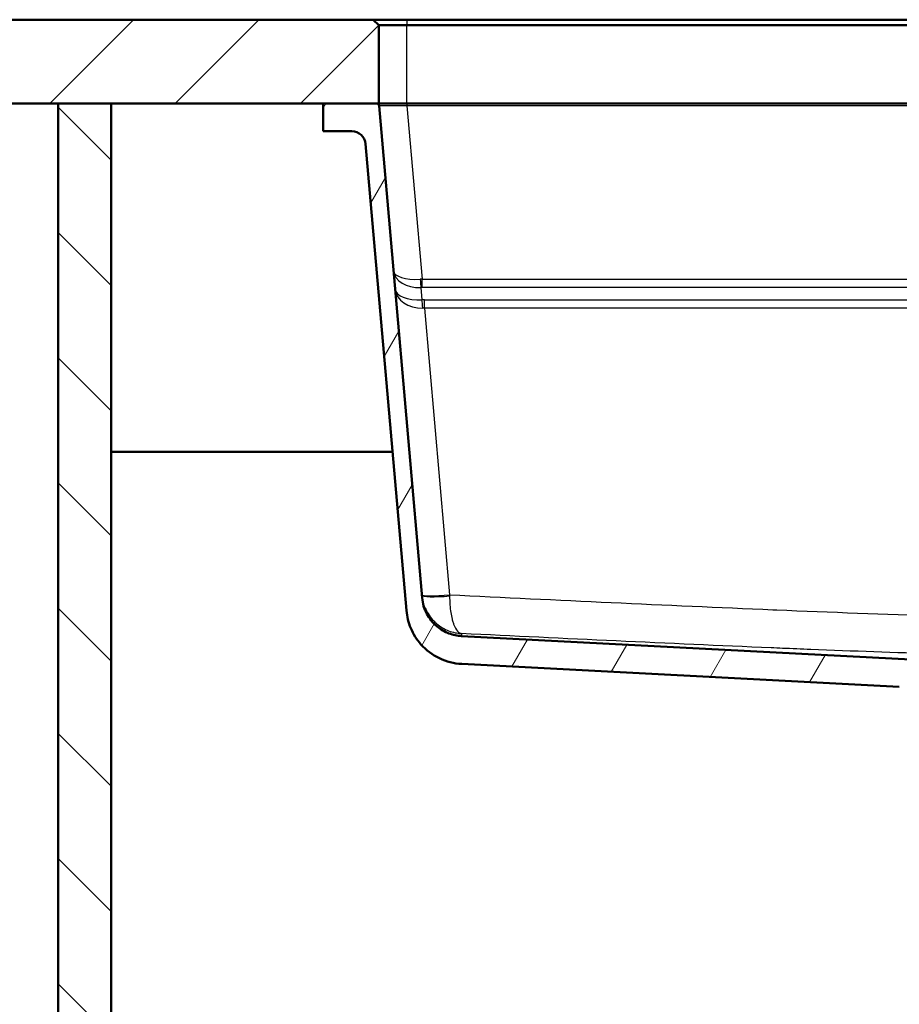
# Paper-space layout 'DF_1' of a CAD drawing. Units: millimetres. Extents: x 0 to 2151, y 0 to 4311.
# Drawn here: x 595 to 910, y 1405 to 1758 of the extents above; entities that cross this region are included whole.
import ezdxf

# ---------------------------------------------------------------- set-up
doc = ezdxf.new("R2010")
doc.units = ezdxf.units.MM
doc.header["$LTSCALE"] = 10
for name, color, linetype, lineweight in [('Hatch', 7, 'Continuous', 9), ('Visible Edges(ISO)', 7, 'Continuous', 50), ('Visible Tangent Edges(ISO)', 7, 'Continuous', 25)]:
    doc.layers.add(name, color=color, linetype=linetype, lineweight=lineweight)

psp = doc.layouts.new('DF_1')

# ---------------------------------------------------------------- hatches: boundary and pattern name
at = {"layer": 'Hatch'}
h = psp.add_hatch(dxfattribs=at)
h.set_pattern_fill('ANSI31', color=256, scale=254, style=0)
h.set_pattern_definition([(45, (0, 0), (-22.45064, 22.45064), [])])
h.paths.add_polyline_path([(400.18, 1757.96), (400.18, 1727.96), (608.36, 1727.96), (627.36, 1727.96), (703.36, 1727.96), (722.44, 1727.96), (723.36, 1727.96), (723.36, 1755.96), (721.36, 1757.96)])
h = psp.add_hatch(dxfattribs=at)
h.set_pattern_fill('ANSI31', color=256, scale=254, angle=90.0002, style=0)
h.set_pattern_definition([(135.0002, (0, 0), (-22.45056, -22.4507), [])])
h.paths.add_polyline_path([(1339.36, 1727.96), (1339.36, 972.26), (627.36, 972.26), (627.36, 1727.96), (608.36, 1727.96), (608.36, 953.26), (1358.36, 953.26), (1358.36, 1727.96)])
h = psp.add_hatch(dxfattribs=at)
h.set_pattern_fill('ANSI31', color=256, scale=254, angle=15, style=0)
h.set_pattern_definition([(60, (0, 0), (-27.4963, 15.875), [])])
edge = h.paths.add_edge_path()
edge.add_line((928.85, 1507.8), (938.9, 1507.8))
edge.add_line((938.9, 1507.8), (938.41, 1514.9))
edge.add_ellipse((937.41, 1514.83), major_axis=(-0.07, 0.998), ratio=1, start_angle=270, end_angle=341)
edge.add_line((937.67, 1515.8), (932.45, 1517.2))
edge.add_line((932.45, 1517.2), (926.27, 1517.94))
edge.add_line((926.27, 1517.94), (926.36, 1518.63))
edge.add_line((926.36, 1518.63), (927.1, 1518.63))
edge.add_line((927.1, 1518.63), (926.11, 1518.89))
edge.add_ellipse((926.37, 1519.86), major_axis=(-0.966, 0.259), ratio=1, start_angle=60, end_angle=90, ccw=False)
edge.add_line((925.67, 1519.15), (924.26, 1520.56))
edge.add_ellipse((923.2, 1519.5), major_axis=(-1.06, 1.06), ratio=1, start_angle=270, end_angle=312)
edge.add_line((923.28, 1520.99), (921.33, 1521.1))
edge.add_spline(control_points=[(921.33, 1521.1), (921.24, 1521.1), (921.15, 1521.12), (920.98, 1521.18), (920.89, 1521.22), (920.71, 1521.35), (920.61, 1521.44), (920.47, 1521.67), (920.42, 1521.79), (920.4, 1521.92)], knot_values=[-0.134735, -0.134735, -0.134735, -0.134735, -0.107795, -0.107795, -0.079295, -0.079295, -0.039662, -0.039662, 0, 0, 0, 0], degree=3, periodic=0)
edge.add_line((920.4, 1521.92), (919.77, 1525.47))
edge.add_spline(control_points=[(919.77, 1525.47), (919.72, 1525.78), (919.62, 1526.08), (919.35, 1526.66), (919.16, 1526.94), (918.63, 1527.54), (918.26, 1527.82), (917.43, 1528.22), (916.97, 1528.33), (916.51, 1528.36)], knot_values=[-0.471573, -0.471573, -0.471573, -0.471573, -0.377283, -0.377283, -0.277531, -0.277531, -0.138817, -0.138817, 0, 0, 0, 0], degree=3, periodic=0)
edge.add_line((916.51, 1528.36), (753.03, 1536.93))
edge.add_line((753.03, 1536.93), (753.03, 1536.93))
edge.add_spline(control_points=[(753.03, 1536.93), (751.48, 1537.01), (749.96, 1537.33), (746.96, 1538.46), (745.52, 1539.3), (742.72, 1541.62), (741.45, 1543.18), (739.61, 1546.7), (739.05, 1548.62), (738.87, 1550.6)], knot_values=[-2.152668, -2.152668, -2.152668, -2.152668, -1.687961, -1.687961, -1.191784, -1.191784, -0.594669, -0.594669, -0.000014, -0.000014, -0.000014, -0.000014], degree=3, periodic=0)
edge.add_line((738.87, 1550.6), (723.44, 1727.05))
edge.add_ellipse((722.44, 1726.96), major_axis=(-0.087, 0.996), ratio=1, start_angle=270, end_angle=355)
edge.add_line((722.44, 1727.96), (703.36, 1727.96))
edge.add_line((703.36, 1727.96), (703.36, 1717.96))
edge.add_line((703.36, 1717.96), (713.63, 1717.96))
edge.add_ellipse((713.63, 1712.96), major_axis=(5, 0), ratio=1, start_angle=5, end_angle=90, ccw=False)
edge.add_line((718.61, 1713.4), (733.25, 1546.05))
edge.add_spline(control_points=[(733.25, 1546.05), (733.44, 1543.89), (733.96, 1541.77), (735.69, 1537.64), (736.93, 1535.66), (740.32, 1531.85), (742.57, 1530.15), (747.58, 1527.75), (750.3, 1527.06), (753.07, 1526.91)], knot_values=[-3.013721, -3.013721, -3.013721, -3.013721, -2.363146, -2.363146, -1.6685, -1.6685, -0.832538, -0.832538, -0.000002, -0.000002, -0.000002, -0.000002], degree=3, periodic=0)
edge.add_line((753.07, 1526.91), (753.07, 1526.91))
edge.add_line((753.07, 1526.91), (909.99, 1518.69))
edge.add_spline(control_points=[(909.99, 1518.69), (911.32, 1518.62), (912.62, 1518.28), (915.01, 1517.13), (916.08, 1516.31), (916.96, 1515.32)], knot_values=[-0.79801, -0.79801, -0.79801, -0.79801, -0.399005, -0.399005, 0, 0, 0, 0], degree=3, periodic=0)
edge.add_spline(control_points=[(916.96, 1515.32), (917.41, 1514.8), (917.92, 1514.34), (919.01, 1513.52), (919.6, 1513.17), (921.38, 1512.33), (922.65, 1512.01), (923.94, 1511.95)], knot_values=[-0.796953, -0.796953, -0.796953, -0.796953, -0.591467, -0.591467, -0.387691, -0.387691, 0, 0, 0, 0], degree=3, periodic=0)
edge.add_line((923.94, 1511.95), (924.19, 1511.93))
edge.add_ellipse((923.93, 1506.94), major_axis=(0.26, 4.99), ratio=1, start_angle=282.8823, end_angle=360, ccw=False)

# ---------------------------------------------------------------- linework, layer by layer
at = {"layer": 'Visible Edges(ISO)'}
for p, q in [((721.36, 1757.96), (400.18, 1757.96)), ((723.36, 1755.96), (721.36, 1757.96)), ((733.36, 1757.96), (721.36, 1757.96)), ((723.36, 1727.96), (723.36, 1755.96)), ((723.36, 1755.96), (733.36, 1755.96)), ((1233.36, 1757.96), (733.36, 1757.96)), ((733.36, 1755.96), (1233.36, 1755.96)), ((400.18, 1727.96), (723.36, 1727.96)), ((627.36, 1727.96), (608.36, 1727.96)), ((608.36, 1727.96), (608.36, 953.26)), ((627.36, 972.26), (627.36, 1727.96)), ((722.44, 1727.96), (703.36, 1727.96)), ((703.36, 1727.96), (703.36, 1717.96)), ((733.36, 1727.96), (723.36, 1727.96)), ((738.87, 1550.6), (723.44, 1727.05)), ((1233.36, 1727.96), (733.36, 1727.96)), ((703.36, 1717.96), (713.63, 1717.96)), ((718.61, 1713.4), (733.25, 1546.05)), ((627.36, 1602.96), (728.27, 1602.96)), ((916.51, 1528.36), (753.03, 1536.93)), ((753.07, 1526.91), (909.99, 1518.69))]:
    psp.add_line(p, q, dxfattribs=at)
for centre, radius in [((722.44, 1726.96), 1), ((713.63, 1712.96), 5)]:
    psp.add_arc(centre, radius, 5, 90, dxfattribs=at)
for points, knots in [([(753.03, 1536.93), (751.48, 1537.01), (749.96, 1537.33), (746.96, 1538.46), (745.52, 1539.3), (742.72, 1541.62), (741.45, 1543.18), (739.61, 1546.7), (739.05, 1548.62), (738.87, 1550.6)], [-2.152668, -2.152668, -2.152668, -2.152668, -1.687961, -1.687961, -1.191784, -1.191784, -0.594669, -0.594669, -0.000014, -0.000014, -0.000014, -0.000014]), ([(733.25, 1546.05), (733.44, 1543.89), (733.96, 1541.77), (735.69, 1537.64), (736.93, 1535.66), (740.32, 1531.85), (742.57, 1530.15), (747.58, 1527.75), (750.3, 1527.06), (753.07, 1526.91)], [-3.013721, -3.013721, -3.013721, -3.013721, -2.363146, -2.363146, -1.6685, -1.6685, -0.832538, -0.832538, -0.000002, -0.000002, -0.000002, -0.000002])]:
    psp.add_open_spline(points, degree=3, knots=knots, dxfattribs=at)
at = {"layer": 'Visible Tangent Edges(ISO)'}
for p, q in [((733.36, 1757.96), (733.36, 1755.96)), ((733.36, 1727.96), (733.36, 1755.96)), ((733.4, 1727.96), (733.4, 1727.05)), ((1233.31, 1727.05), (733.4, 1727.05)), ((733.4, 1727.05), (738.83, 1664.91)), ((738.83, 1661.9), (738.83, 1664.91)), ((738.83, 1664.91), (1227.88, 1664.91)), ((738.44, 1661.89), (738.82, 1657.51)), ((1227.88, 1661.9), (738.83, 1661.9)), ((739.74, 1654.53), (739.74, 1657.53)), ((739.74, 1657.53), (1226.97, 1657.53)), ((1226.97, 1654.53), (739.74, 1654.53)), ((739.74, 1654.53), (748.73, 1551.74))]:
    psp.add_line(p, q, dxfattribs=at)
for centre, major_axis, ratio, start_param, end_param in [((733.48, 1726.96), (-10.05, 0.09), 0.008603, 4.720813, 6.284013), ((738.58, 1668.69), (9.96, 0.87), 0.377839, 3.141593, 4.639229), ((738.58, 1668.69), (-9.96, -0.87), 0.678196, 0, 1.497636), ((739.24, 1661.11), (10.02, 0.22), 0.380158, 1.603135, 1.668699), ((738.44, 1665.25), (-0.18, 4), 0.069685, 1.660496, 2.564051), ((739.15, 1662.2), (-9.96, -0.87), 0.465497, 0, 1.497636), ((739.15, 1662.2), (9.96, 0.87), 0.765855, 3.141593, 4.639229), ((739.24, 1657.75), (-6.03, 0.53), 0.68262, 4.839694, 4.905258), ((740.7, 1647.86), (14.06, -1.23), 0.68262, 1.698101, 1.763665), ((738.82, 1654.16), (0.18, -4), 0.069685, 1.660496, 2.564051), ((740.7, 1644.5), (-7.8, 7.32), 0.878515, 5.496216, 5.56178), ((748.73, 1552.61), (-9.96, -0.87), 0.086827, 0, 1.5632), ((748.75, 1552.47), (-9.96, -0.87), 0.115705, 0, 1.559229), ((748.69, 1553.05), (-0.05, -15.03), 0.003334, 1.454266, 1.48353)]:
    psp.add_ellipse(centre, major_axis=major_axis, ratio=ratio, start_param=start_param, end_param=end_param, dxfattribs=at)
for points, knots in [([(738.79, 1551.59), (738.88, 1550.51), (739.09, 1549.45), (739.41, 1548.42), (739.72, 1547.44), (740.13, 1546.49), (740.62, 1545.61), (741.08, 1544.77), (741.63, 1543.97), (742.23, 1543.24), (742.61, 1542.79), (743.02, 1542.36), (743.45, 1541.95), (743.66, 1541.74), (743.89, 1541.55), (744.12, 1541.35), (745.39, 1540.28), (746.86, 1539.41), (748.39, 1538.82), (749.87, 1538.25), (751.44, 1537.91), (753.01, 1537.82)], [0, 0, 0, 0, 0.1464242, 0.1464242, 0.1464242, 0.2854034, 0.2854034, 0.2854034, 0.4171313, 0.4171313, 0.4171313, 0.5, 0.5, 0.5, 0.5419047, 0.5419047, 0.5419047, 0.7748033, 0.7748033, 0.7748033, 1, 1, 1, 1]), ([(748.73, 1551.74), (787.36, 1549.85), (825.99, 1547.99), (864.64, 1546.37), (865.1, 1546.35), (865.57, 1546.33), (866.03, 1546.31), (885.36, 1545.5), (904.69, 1544.76), (924.02, 1544.2), (943.81, 1543.62), (963.6, 1543.26), (983.4, 1543.26), (983.41, 1543.26), (983.42, 1543.26), (983.43, 1543.26), (1003.24, 1543.26), (1023.04, 1543.63), (1042.82, 1544.2), (1062.13, 1544.76), (1081.43, 1545.5), (1100.73, 1546.31), (1101.21, 1546.33), (1101.69, 1546.35), (1102.16, 1546.37), (1140.77, 1547.99), (1179.38, 1549.85), (1217.98, 1551.74)], [0, 0, 0, 0, 0.247026, 0.247026, 0.247026, 0.25, 0.25, 0.25, 0.373542, 0.373542, 0.373542, 0.5, 0.5, 0.5, 0.500059, 0.500059, 0.500059, 0.626562, 0.626562, 0.626562, 0.75, 0.75, 0.75, 0.753047, 0.753047, 0.753047, 1, 1, 1, 1]), ([(748.73, 1551.3), (748.73, 1550.22), (748.76, 1549.17), (748.84, 1548.15), (748.91, 1547.17), (749.01, 1546.23), (749.15, 1545.36), (749.27, 1544.53), (749.43, 1543.74), (749.61, 1543.03), (749.72, 1542.58), (749.84, 1542.15), (749.97, 1541.76), (750.03, 1541.56), (750.1, 1541.36), (750.17, 1541.17), (750.56, 1540.13), (751.02, 1539.29), (751.51, 1538.73), (751.98, 1538.18), (752.49, 1537.88), (753, 1537.82)], [0, 0, 0, 0, 0.1464135, 0.1464135, 0.1464135, 0.2853902, 0.2853902, 0.2853902, 0.41712, 0.41712, 0.41712, 0.5, 0.5, 0.5, 0.5418972, 0.5418972, 0.5418972, 0.7748013, 0.7748013, 0.7748013, 0.9997117, 0.9997117, 0.9997117, 0.9997117]), ([(753.01, 1537.82), (753.02, 1537.3), (753.03, 1536.99), (753.03, 1536.93), (753.03, 1536.93), (753.03, 1536.93), (753.03, 1536.93)], [0, 0, 0, 0, 0.2397252, 0.2397252, 0.2397252, 0.2647571, 0.2647571, 0.2647571, 0.2647571]), ([(1213.7, 1537.82), (1176.74, 1536.02), (1139.77, 1534.25), (1102.79, 1532.7), (1101.38, 1532.64), (1099.98, 1532.58), (1098.57, 1532.52), (1080.13, 1531.76), (1061.7, 1531.06), (1043.26, 1530.53), (1028.31, 1530.1), (1013.35, 1529.78), (998.39, 1529.65), (993.41, 1529.61), (988.42, 1529.58), (983.43, 1529.58), (983.41, 1529.58), (983.38, 1529.58), (983.36, 1529.58), (963.43, 1529.58), (943.49, 1529.95), (923.59, 1530.53), (908.46, 1530.96), (893.35, 1531.51), (878.23, 1532.11), (874.87, 1532.25), (871.5, 1532.38), (868.14, 1532.52), (866.76, 1532.58), (865.39, 1532.64), (864.01, 1532.69), (827, 1534.24), (790, 1536.01), (753.01, 1537.82)], [0.0000001, 0.0000001, 0.0000001, 0.0000001, 0.2408407, 0.2408407, 0.2408407, 0.25, 0.25, 0.25, 0.3700836, 0.3700836, 0.3700836, 0.4673913, 0.4673913, 0.4673913, 0.499832, 0.499832, 0.499832, 0.5, 0.5, 0.5, 0.6296202, 0.6296202, 0.6296202, 0.7280891, 0.7280891, 0.7280891, 0.75, 0.75, 0.75, 0.7589676, 0.7589676, 0.7589676, 0.9999999, 0.9999999, 0.9999999, 0.9999999])]:
    psp.add_open_spline(points, degree=3, knots=knots, dxfattribs=at)

doc.saveas('drawing.dxf')
